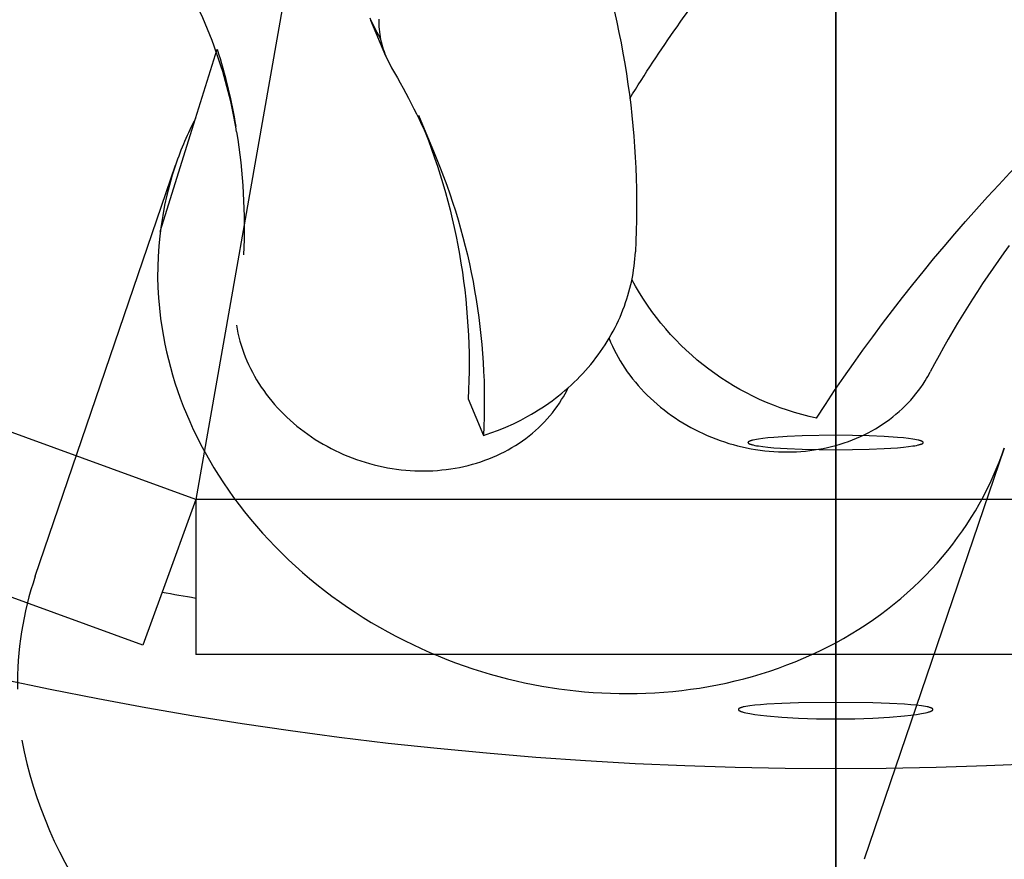
# Model space of a CAD drawing. Units: millimetres. Extents: x -12154 to 13606, y -8072 to 9086.
# Drawn here: x 4373 to 4424, y 96 to 139 of the extents above; entities that cross this region are included whole.
import ezdxf

# ---------------------------------------------------------------- set-up
doc = ezdxf.new("R2010")
doc.units = ezdxf.units.MM
doc.layers.add('DEFAULT', color=7, linetype='Continuous')

msp = doc.modelspace()

# ---------------------------------------------------------------- linework, layer by layer
at = {"layer": 'DEFAULT', "color": 0}
for p, q in [((4415.42, 240.621), (4415.42, -759.379)), ((4415.42, -759.379), (4415.42, 240.621)), ((4388.099, 145.689), (4382.541, 114.165)), ((4391.481, 138.886), (4391.53, 138.763)), ((4391.53, 138.763), (4391.833, 138.159)), ((4392.305, 136.922), (4391.53, 138.763)), ((4391.946, 138.831), (4391.944, 138.698)), ((4391.944, 138.698), (4391.946, 138.566)), ((4391.833, 138.159), (4392.03, 137.82)), ((4391.946, 138.566), (4391.952, 138.434)), ((4391.952, 138.434), (4391.961, 138.304)), ((4391.961, 138.304), (4391.974, 138.174)), ((4391.974, 138.174), (4391.991, 138.044)), ((4391.991, 138.044), (4392.012, 137.916)), ((4392.012, 137.916), (4392.036, 137.788)), ((4392.036, 137.788), (4392.064, 137.662)), ((4392.064, 137.662), (4392.095, 137.536)), ((4382.527, 133.728), (4383.638, 137.287)), ((4382.527, 133.728), (4383.638, 137.287)), ((4392.095, 137.536), (4392.13, 137.411)), ((4392.13, 137.411), (4392.169, 137.288)), ((4392.169, 137.288), (4392.211, 137.165)), ((4392.211, 137.165), (4392.256, 137.043)), ((4382.541, 114.165), (4320.752, 136.655)), ((4392.256, 137.043), (4392.305, 136.922)), ((4392.305, 136.922), (4392.602, 136.331)), ((4383.994, 136.056), (4383.96, 136.01)), ((4404.844, 134.755), (4404.981, 134.983)), ((4380.712, 127.916), (4382.527, 133.728)), ((4393.975, 133.892), (4394.75, 132.051)), ((4374.29, 110.217), (4381.496, 131.328)), ((4374.29, 110.217), (4381.496, 131.328)), ((4379.814, 106.674), (4318.025, 129.163)), ((4405.086, 126.324), (4405.105, 126.51)), ((4405.105, 126.51), (4405.12, 126.694)), ((4405.12, 126.694), (4405.131, 126.879)), ((4405.037, 125.952), (4405.064, 126.138)), ((4405.064, 126.138), (4405.086, 126.324)), ((4404.936, 125.39), (4404.973, 125.578)), ((4404.973, 125.578), (4405.007, 125.765)), ((4405.007, 125.765), (4405.037, 125.952)), ((4404.798, 124.829), (4404.848, 125.016)), ((4404.848, 125.016), (4404.894, 125.203)), ((4404.894, 125.203), (4404.936, 125.39)), ((4404.687, 124.455), (4404.745, 124.642)), ((4404.745, 124.642), (4404.798, 124.829)), ((4404.489, 123.898), (4404.559, 124.083)), ((4404.559, 124.083), (4404.625, 124.269)), ((4404.625, 124.269), (4404.687, 124.455)), ((4404.256, 123.347), (4404.338, 123.529)), ((4404.338, 123.529), (4404.415, 123.713)), ((4404.415, 123.713), (4404.489, 123.898)), ((4384.624, 123.115), (4384.661, 122.905)), ((4403.986, 122.805), (4404.08, 122.984)), ((4404.08, 122.984), (4404.17, 123.165)), ((4404.17, 123.165), (4404.256, 123.347)), ((4380.809, 122.916), (4380.876, 122.527)), ((4380.876, 122.527), (4380.952, 122.135)), ((4384.661, 122.905), (4384.703, 122.698)), ((4384.703, 122.698), (4384.751, 122.491)), ((4384.751, 122.491), (4384.806, 122.286)), ((4403.68, 122.275), (4403.786, 122.45)), ((4403.786, 122.45), (4403.888, 122.627)), ((4403.888, 122.627), (4403.986, 122.805)), ((4380.952, 122.135), (4381.037, 121.742)), ((4384.806, 122.286), (4384.866, 122.083)), ((4384.866, 122.083), (4384.931, 121.88)), ((4403.458, 121.929), (4403.571, 122.101)), ((4403.571, 122.101), (4403.68, 122.275)), ((4403.773, 122.428), (4403.856, 122.232)), ((4403.856, 122.232), (4403.944, 122.037)), ((4403.944, 122.037), (4404.037, 121.844)), ((4381.037, 121.742), (4381.131, 121.346)), ((4384.931, 121.88), (4385.003, 121.679)), ((4385.003, 121.679), (4385.08, 121.479)), ((4385.08, 121.479), (4385.163, 121.28)), ((4402.968, 121.261), (4403.096, 121.425)), ((4403.096, 121.425), (4403.22, 121.591)), ((4403.22, 121.591), (4403.341, 121.759)), ((4403.341, 121.759), (4403.458, 121.929)), ((4404.037, 121.844), (4404.136, 121.652)), ((4404.136, 121.652), (4404.241, 121.462)), ((4404.241, 121.462), (4404.35, 121.274)), ((4381.131, 121.346), (4381.235, 120.95)), ((4381.235, 120.95), (4381.348, 120.552)), ((4385.163, 121.28), (4385.252, 121.082)), ((4385.252, 121.082), (4385.347, 120.886)), ((4402.563, 120.782), (4402.701, 120.939)), ((4402.701, 120.939), (4402.836, 121.099)), ((4402.836, 121.099), (4402.968, 121.261)), ((4404.35, 121.274), (4404.465, 121.088)), ((4404.465, 121.088), (4404.585, 120.904)), ((4381.348, 120.552), (4381.47, 120.154)), ((4385.347, 120.886), (4385.447, 120.691)), ((4385.447, 120.691), (4385.552, 120.498)), ((4385.552, 120.498), (4385.663, 120.308)), ((4402.129, 120.325), (4402.277, 120.475)), ((4402.277, 120.475), (4402.422, 120.627)), ((4402.422, 120.627), (4402.563, 120.782)), ((4404.585, 120.904), (4404.712, 120.72)), ((4404.712, 120.72), (4404.844, 120.539)), ((4404.844, 120.539), (4404.982, 120.36)), ((4420.088, 120.368), (4420.153, 120.48)), ((4420.153, 120.48), (4420.216, 120.593)), ((4420.216, 120.593), (4420.276, 120.708)), ((4381.47, 120.154), (4381.602, 119.755)), ((4385.663, 120.308), (4385.78, 120.119)), ((4385.78, 120.119), (4385.902, 119.932)), ((4385.902, 119.932), (4386.029, 119.748)), ((4401.668, 119.892), (4401.825, 120.034)), ((4401.825, 120.034), (4401.978, 120.178)), ((4401.978, 120.178), (4402.129, 120.325)), ((4404.982, 120.36), (4405.124, 120.184)), ((4405.124, 120.184), (4405.27, 120.012)), ((4405.27, 120.012), (4405.422, 119.843)), ((4419.671, 119.747), (4419.793, 119.914)), ((4419.793, 119.914), (4419.909, 120.084)), ((4419.909, 120.084), (4420.02, 120.258)), ((4420.02, 120.258), (4420.088, 120.368)), ((4381.602, 119.755), (4381.744, 119.356)), ((4386.029, 119.748), (4386.161, 119.567)), ((4386.161, 119.567), (4386.298, 119.389)), ((4401.015, 119.355), (4401.182, 119.485)), ((4401.182, 119.485), (4401.347, 119.618)), ((4401.337, 119.285), (4401.428, 119.436)), ((4401.347, 119.618), (4401.509, 119.754)), ((4401.428, 119.436), (4401.515, 119.589)), ((4401.509, 119.754), (4401.668, 119.892)), ((4401.515, 119.589), (4401.598, 119.744)), ((4401.598, 119.744), (4401.677, 119.901)), ((4405.422, 119.843), (4405.578, 119.676)), ((4405.578, 119.676), (4405.738, 119.514)), ((4405.738, 119.514), (4405.902, 119.355)), ((4419.276, 119.266), (4419.413, 119.423)), ((4419.413, 119.423), (4419.545, 119.583)), ((4419.545, 119.583), (4419.671, 119.747)), ((4381.744, 119.356), (4381.896, 118.956)), ((4381.896, 118.956), (4382.058, 118.557)), ((4386.298, 119.389), (4386.44, 119.213)), ((4386.44, 119.213), (4386.587, 119.041)), ((4386.587, 119.041), (4386.738, 118.871)), ((4396.537, 119.33), (4397.319, 117.446)), ((4400.324, 118.868), (4400.5, 118.985)), ((4400.5, 118.985), (4400.674, 119.105)), ((4400.674, 119.105), (4400.845, 119.229)), ((4400.845, 119.229), (4401.015, 119.355)), ((4400.988, 118.774), (4401.11, 118.941)), ((4401.11, 118.941), (4401.226, 119.111)), ((4401.226, 119.111), (4401.337, 119.285)), ((4405.902, 119.355), (4406.071, 119.199)), ((4406.071, 119.199), (4406.244, 119.047)), ((4406.244, 119.047), (4406.42, 118.899)), ((4406.42, 118.899), (4406.601, 118.755)), ((4418.835, 118.816), (4418.987, 118.962)), ((4418.987, 118.962), (4419.134, 119.112)), ((4419.134, 119.112), (4419.276, 119.266)), ((4382.058, 118.557), (4382.229, 118.158)), ((4386.738, 118.871), (4386.894, 118.705)), ((4386.894, 118.705), (4387.054, 118.543)), ((4387.054, 118.543), (4387.219, 118.384)), ((4399.232, 118.233), (4399.602, 118.431)), ((4399.602, 118.431), (4399.785, 118.536)), ((4399.785, 118.536), (4399.966, 118.643)), ((4399.966, 118.643), (4400.146, 118.754)), ((4400.146, 118.754), (4400.324, 118.868)), ((4400.593, 118.293), (4400.73, 118.45)), ((4400.73, 118.45), (4400.861, 118.61)), ((4400.861, 118.61), (4400.988, 118.774)), ((4406.601, 118.755), (4406.786, 118.615)), ((4406.786, 118.615), (4406.974, 118.478)), ((4406.974, 118.478), (4407.166, 118.346)), ((4418.181, 118.27), (4418.351, 118.4)), ((4418.351, 118.4), (4418.517, 118.535)), ((4418.517, 118.535), (4418.678, 118.673)), ((4418.678, 118.673), (4418.835, 118.816)), ((4382.229, 118.158), (4382.41, 117.76)), ((4387.219, 118.384), (4387.387, 118.228)), ((4387.387, 118.228), (4387.56, 118.076)), ((4387.56, 118.076), (4387.737, 117.928)), ((4387.737, 117.928), (4387.918, 117.784)), ((4398.476, 117.878), (4398.856, 118.049)), ((4398.856, 118.049), (4399.232, 118.233)), ((4400.152, 117.843), (4400.304, 117.989)), ((4400.304, 117.989), (4400.451, 118.139)), ((4400.451, 118.139), (4400.593, 118.293)), ((4407.166, 118.346), (4407.362, 118.218)), ((4407.362, 118.218), (4407.562, 118.094)), ((4407.562, 118.094), (4407.764, 117.974)), ((4407.764, 117.974), (4407.97, 117.859)), ((4417.463, 117.793), (4417.648, 117.906)), ((4417.648, 117.906), (4417.83, 118.023)), ((4417.83, 118.023), (4418.007, 118.144)), ((4418.007, 118.144), (4418.181, 118.27)), ((4382.41, 117.76), (4382.602, 117.363)), ((4387.918, 117.784), (4388.102, 117.644)), ((4388.102, 117.644), (4388.291, 117.507)), ((4388.291, 117.507), (4388.483, 117.375)), ((4397.319, 117.446), (4397.707, 117.576)), ((4397.707, 117.576), (4398.093, 117.72)), ((4398.093, 117.72), (4398.476, 117.878)), ((4399.499, 117.297), (4399.669, 117.427)), ((4399.669, 117.427), (4399.834, 117.562)), ((4399.834, 117.562), (4399.995, 117.7)), ((4399.995, 117.7), (4400.152, 117.843)), ((4407.97, 117.859), (4408.179, 117.749)), ((4408.179, 117.749), (4408.39, 117.643)), ((4408.39, 117.643), (4408.603, 117.542)), ((4408.603, 117.542), (4408.819, 117.445)), ((4408.819, 117.445), (4409.037, 117.354)), ((4412.921, 117.397), (4412.236, 117.35)), ((4413.696, 117.431), (4412.921, 117.397)), ((4415.418, 117.46), (4413.696, 117.431)), ((4417.14, 117.431), (4415.418, 117.46)), ((4416.487, 117.304), (4416.688, 117.392)), ((4416.688, 117.392), (4416.887, 117.485)), ((4416.887, 117.485), (4417.082, 117.583)), ((4417.082, 117.583), (4417.274, 117.686)), ((4417.914, 117.397), (4417.14, 117.431)), ((4417.274, 117.686), (4417.463, 117.793)), ((4418.6, 117.35), (4417.914, 117.397)), ((4382.602, 117.363), (4382.803, 116.968)), ((4382.803, 116.968), (4383.014, 116.574)), ((4388.483, 117.375), (4388.679, 117.247)), ((4388.679, 117.247), (4388.879, 117.123)), ((4388.879, 117.123), (4389.081, 117.003)), ((4389.081, 117.003), (4389.287, 116.888)), ((4389.287, 116.888), (4389.495, 116.778)), ((4398.78, 116.821), (4398.965, 116.933)), ((4398.965, 116.933), (4399.147, 117.05)), ((4399.147, 117.05), (4399.325, 117.171)), ((4399.325, 117.171), (4399.499, 117.297)), ((4409.037, 117.354), (4409.256, 117.268)), ((4409.256, 117.268), (4409.478, 117.187)), ((4409.478, 117.187), (4409.701, 117.111)), ((4409.701, 117.111), (4409.926, 117.04)), ((4409.926, 117.04), (4410.152, 116.974)), ((4410.152, 116.974), (4410.38, 116.914)), ((4410.38, 116.914), (4410.61, 116.858)), ((4410.919, 117.092), (4410.918, 117.09)), ((4410.918, 117.09), (4410.918, 117.09)), ((4410.918, 117.09), (4410.918, 117.089)), ((4410.918, 117.089), (4410.918, 117.089)), ((4410.918, 117.089), (4410.918, 117.088)), ((4410.918, 117.088), (4410.918, 117.088)), ((4410.918, 117.088), (4410.918, 117.087)), ((4410.918, 117.087), (4410.918, 117.086)), ((4410.918, 117.086), (4410.918, 117.086)), ((4410.918, 117.086), (4410.918, 117.085)), ((4410.918, 117.085), (4410.918, 117.085)), ((4410.918, 117.085), (4410.918, 117.084)), ((4410.918, 117.084), (4410.918, 117.083)), ((4410.918, 117.068), (4410.918, 117.083)), ((4410.918, 117.083), (4410.918, 117.083)), ((4410.918, 117.083), (4410.918, 117.082)), ((4410.918, 117.082), (4410.918, 117.082)), ((4410.918, 117.082), (4410.918, 117.081)), ((4410.918, 117.081), (4410.918, 117.081)), ((4410.918, 117.081), (4410.918, 117.08)), ((4410.918, 117.08), (4410.918, 117.079)), ((4410.918, 117.079), (4410.918, 117.079)), ((4410.918, 117.079), (4410.918, 117.078)), ((4410.918, 117.078), (4410.918, 117.078)), ((4410.918, 117.078), (4410.918, 117.077)), ((4410.918, 117.077), (4410.918, 117.077)), ((4410.918, 117.077), (4410.919, 117.075)), ((4410.92, 117.095), (4410.919, 117.094)), ((4410.919, 117.094), (4410.919, 117.093)), ((4410.919, 117.093), (4410.919, 117.092)), ((4410.919, 117.075), (4410.919, 117.074)), ((4410.919, 117.074), (4410.919, 117.073)), ((4410.919, 117.073), (4410.92, 117.072)), ((4410.921, 117.097), (4410.92, 117.096)), ((4410.92, 117.096), (4410.92, 117.095)), ((4410.92, 117.072), (4410.92, 117.071)), ((4410.92, 117.071), (4410.921, 117.07)), ((4410.922, 117.1), (4410.921, 117.099)), ((4410.921, 117.099), (4410.921, 117.097)), ((4410.921, 117.07), (4410.921, 117.068)), ((4410.921, 117.068), (4410.922, 117.067)), ((4410.923, 117.102), (4410.922, 117.101)), ((4410.922, 117.101), (4410.922, 117.1)), ((4410.922, 117.067), (4410.922, 117.066)), ((4410.922, 117.066), (4410.923, 117.065)), ((4410.924, 117.103), (4410.923, 117.102)), ((4410.923, 117.065), (4410.924, 117.064)), ((4410.925, 117.104), (4410.924, 117.103)), ((4410.924, 117.064), (4410.925, 117.063)), ((4410.926, 117.107), (4410.925, 117.105)), ((4410.925, 117.105), (4410.925, 117.104)), ((4410.925, 117.063), (4410.925, 117.061)), ((4410.925, 117.061), (4410.926, 117.06)), ((4410.927, 117.108), (4410.926, 117.107)), ((4410.926, 117.06), (4410.927, 117.059)), ((4410.928, 117.109), (4410.927, 117.108)), ((4410.927, 117.059), (4410.928, 117.058)), ((4410.929, 117.11), (4410.928, 117.109)), ((4410.928, 117.058), (4410.929, 117.057)), ((4410.93, 117.111), (4410.929, 117.11)), ((4410.929, 117.057), (4410.93, 117.056)), ((4410.931, 117.112), (4410.93, 117.111)), ((4410.93, 117.056), (4410.931, 117.055)), ((4410.932, 117.114), (4410.931, 117.112)), ((4410.931, 117.055), (4410.932, 117.053)), ((4410.933, 117.115), (4410.932, 117.114)), ((4410.932, 117.053), (4410.933, 117.052)), ((4410.934, 117.116), (4410.933, 117.115)), ((4410.933, 117.052), (4410.934, 117.051)), ((4410.937, 117.118), (4410.934, 117.116)), ((4410.934, 117.051), (4410.937, 117.049)), ((4410.939, 117.12), (4410.937, 117.118)), ((4410.937, 117.049), (4410.939, 117.047)), ((4410.942, 117.123), (4410.939, 117.12)), ((4410.939, 117.047), (4410.942, 117.044)), ((4410.945, 117.125), (4410.942, 117.123)), ((4410.942, 117.044), (4410.945, 117.042)), ((4410.948, 117.127), (4410.945, 117.125)), ((4410.945, 117.042), (4410.948, 117.04)), ((4410.952, 117.13), (4410.948, 117.127)), ((4410.948, 117.04), (4410.952, 117.037)), ((4410.955, 117.132), (4410.952, 117.13)), ((4410.952, 117.037), (4410.955, 117.035)), ((4410.959, 117.134), (4410.955, 117.132)), ((4410.955, 117.035), (4410.959, 117.033)), ((4410.963, 117.136), (4410.959, 117.134)), ((4410.959, 117.033), (4410.962, 117.03)), ((4410.962, 117.03), (4410.966, 117.028)), ((4410.966, 117.139), (4410.963, 117.136)), ((4410.975, 117.143), (4410.966, 117.139)), ((4410.966, 117.028), (4410.975, 117.024)), ((4410.984, 117.148), (4410.975, 117.143)), ((4410.975, 117.024), (4410.984, 117.019)), ((4410.994, 117.152), (4410.984, 117.148)), ((4410.984, 117.019), (4410.994, 117.015)), ((4411.004, 117.157), (4410.994, 117.152)), ((4410.994, 117.015), (4411.004, 117.01)), ((4411.015, 117.161), (4411.004, 117.157)), ((4411.004, 117.01), (4411.015, 117.006)), ((4411.027, 117.166), (4411.015, 117.161)), ((4411.015, 117.006), (4411.027, 117.001)), ((4411.053, 117.175), (4411.027, 117.166)), ((4411.027, 117.001), (4411.052, 116.992)), ((4411.052, 116.992), (4411.081, 116.983)), ((4411.081, 117.184), (4411.053, 117.175)), ((4411.111, 117.193), (4411.081, 117.184)), ((4411.081, 116.983), (4411.111, 116.974)), ((4411.145, 117.202), (4411.111, 117.193)), ((4411.111, 116.974), (4411.145, 116.965)), ((4411.181, 117.21), (4411.145, 117.202)), ((4411.145, 116.965), (4411.181, 116.957)), ((4411.26, 117.228), (4411.181, 117.21)), ((4411.181, 116.957), (4411.26, 116.939)), ((4411.35, 117.244), (4411.26, 117.228)), ((4411.26, 116.939), (4411.35, 116.922)), ((4411.449, 117.261), (4411.35, 117.244)), ((4411.35, 116.922), (4411.449, 116.906)), ((4411.676, 117.293), (4411.449, 117.261)), ((4411.449, 116.906), (4411.676, 116.874)), ((4411.939, 117.322), (4411.676, 117.293)), ((4411.676, 116.874), (4411.939, 116.845)), ((4412.236, 117.35), (4411.939, 117.322)), ((4414.991, 116.828), (4415.212, 116.881)), ((4415.212, 116.881), (4415.431, 116.939)), ((4415.431, 116.939), (4415.648, 117.002)), ((4415.648, 117.002), (4415.862, 117.07)), ((4415.862, 117.07), (4416.073, 117.143)), ((4416.073, 117.143), (4416.281, 117.221)), ((4416.281, 117.221), (4416.487, 117.304)), ((4418.897, 117.322), (4418.6, 117.35)), ((4419.159, 117.293), (4418.897, 117.322)), ((4418.897, 116.845), (4419.159, 116.874)), ((4419.386, 117.261), (4419.159, 117.293)), ((4419.159, 116.874), (4419.386, 116.906)), ((4419.485, 117.244), (4419.386, 117.261)), ((4419.386, 116.906), (4419.485, 116.922)), ((4419.575, 117.228), (4419.485, 117.244)), ((4419.485, 116.922), (4419.575, 116.939)), ((4419.655, 117.21), (4419.575, 117.228)), ((4419.575, 116.939), (4419.655, 116.957)), ((4419.691, 117.202), (4419.655, 117.21)), ((4419.655, 116.957), (4419.691, 116.965)), ((4419.724, 117.193), (4419.691, 117.202)), ((4419.691, 116.965), (4419.724, 116.974)), ((4419.755, 117.184), (4419.724, 117.193)), ((4419.724, 116.974), (4419.755, 116.983)), ((4419.783, 117.175), (4419.755, 117.184)), ((4419.755, 116.983), (4419.783, 116.992)), ((4419.808, 117.166), (4419.783, 117.175)), ((4419.783, 116.992), (4419.808, 117.001)), ((4419.82, 117.161), (4419.808, 117.166)), ((4419.808, 117.001), (4419.82, 117.006)), ((4419.831, 117.157), (4419.82, 117.161)), ((4419.82, 117.006), (4419.831, 117.01)), ((4419.842, 117.152), (4419.831, 117.157)), ((4419.831, 117.01), (4419.842, 117.015)), ((4419.851, 117.148), (4419.842, 117.152)), ((4419.842, 117.015), (4419.851, 117.019)), ((4419.861, 117.143), (4419.851, 117.148)), ((4419.851, 117.019), (4419.861, 117.024)), ((4419.869, 117.139), (4419.861, 117.143)), ((4419.861, 117.024), (4419.869, 117.028)), ((4419.873, 117.136), (4419.869, 117.139)), ((4419.869, 117.028), (4419.873, 117.03)), ((4419.877, 117.134), (4419.873, 117.136)), ((4419.873, 117.03), (4419.877, 117.033)), ((4419.88, 117.132), (4419.877, 117.134)), ((4419.877, 117.033), (4419.88, 117.035)), ((4419.884, 117.13), (4419.88, 117.132)), ((4419.88, 117.035), (4419.884, 117.037)), ((4419.887, 117.127), (4419.884, 117.13)), ((4419.884, 117.037), (4419.887, 117.04)), ((4419.89, 117.125), (4419.887, 117.127)), ((4419.887, 117.04), (4419.89, 117.042)), ((4419.893, 117.123), (4419.89, 117.125)), ((4419.89, 117.042), (4419.893, 117.044)), ((4419.896, 117.12), (4419.893, 117.123)), ((4419.893, 117.044), (4419.896, 117.047)), ((4419.899, 117.118), (4419.896, 117.12)), ((4419.896, 117.047), (4419.899, 117.049)), ((4419.901, 117.116), (4419.899, 117.118)), ((4419.899, 117.049), (4419.901, 117.051)), ((4419.902, 117.115), (4419.901, 117.116)), ((4419.901, 117.051), (4419.902, 117.052)), ((4419.903, 117.114), (4419.902, 117.115)), ((4419.902, 117.052), (4419.903, 117.053)), ((4419.904, 117.112), (4419.903, 117.114)), ((4419.903, 117.053), (4419.904, 117.055)), ((4419.905, 117.111), (4419.904, 117.112)), ((4419.904, 117.055), (4419.905, 117.056)), ((4419.906, 117.11), (4419.905, 117.111)), ((4419.905, 117.056), (4419.906, 117.057)), ((4419.907, 117.109), (4419.906, 117.11)), ((4419.906, 117.057), (4419.907, 117.058)), ((4419.908, 117.108), (4419.907, 117.109)), ((4419.907, 117.058), (4419.908, 117.059)), ((4419.909, 117.107), (4419.908, 117.108)), ((4419.908, 117.059), (4419.909, 117.06)), ((4419.91, 117.105), (4419.909, 117.107)), ((4419.909, 117.06), (4419.91, 117.061)), ((4419.911, 117.104), (4419.91, 117.105)), ((4419.91, 117.061), (4419.911, 117.063)), ((4419.912, 117.103), (4419.911, 117.104)), ((4419.911, 117.063), (4419.912, 117.064)), ((4419.912, 117.102), (4419.912, 117.103)), ((4419.913, 117.101), (4419.912, 117.102)), ((4419.912, 117.065), (4419.913, 117.066)), ((4419.912, 117.064), (4419.912, 117.065)), ((4419.914, 117.1), (4419.913, 117.101)), ((4419.913, 117.066), (4419.914, 117.067)), ((4419.914, 117.099), (4419.914, 117.1)), ((4419.915, 117.097), (4419.914, 117.099)), ((4419.914, 117.068), (4419.915, 117.07)), ((4419.914, 117.067), (4419.914, 117.068)), ((4419.915, 117.096), (4419.915, 117.097)), ((4419.916, 117.095), (4419.915, 117.096)), ((4419.915, 117.071), (4419.916, 117.072)), ((4419.915, 117.07), (4419.915, 117.071)), ((4419.916, 117.094), (4419.916, 117.095)), ((4419.916, 117.093), (4419.916, 117.094)), ((4419.917, 117.092), (4419.916, 117.093)), ((4419.916, 117.074), (4419.917, 117.075)), ((4419.916, 117.073), (4419.916, 117.074)), ((4419.916, 117.072), (4419.916, 117.073)), ((4419.917, 117.09), (4419.917, 117.092)), ((4419.917, 117.089), (4419.917, 117.09)), ((4419.917, 117.09), (4419.917, 117.09)), ((4419.917, 117.088), (4419.917, 117.089)), ((4419.917, 117.089), (4419.917, 117.089)), ((4419.918, 117.087), (4419.917, 117.088)), ((4419.917, 117.088), (4419.917, 117.088)), ((4419.917, 117.079), (4419.918, 117.08)), ((4419.917, 117.078), (4419.917, 117.079)), ((4419.917, 117.079), (4419.917, 117.079)), ((4419.917, 117.077), (4419.917, 117.078)), ((4419.917, 117.078), (4419.917, 117.078)), ((4419.917, 117.075), (4419.917, 117.077)), ((4419.917, 117.077), (4419.917, 117.077)), ((4419.918, 117.086), (4419.918, 117.087)), ((4419.918, 117.085), (4419.918, 117.086)), ((4419.918, 117.086), (4419.918, 117.086)), ((4419.918, 117.084), (4419.918, 117.085)), ((4419.918, 117.085), (4419.918, 117.085)), ((4419.918, 117.083), (4419.918, 117.084)), ((4419.918, 117.082), (4419.918, 117.083)), ((4419.918, 117.083), (4419.918, 117.083)), ((4419.918, 117.081), (4419.918, 117.082)), ((4419.918, 117.082), (4419.918, 117.082)), ((4419.918, 117.08), (4419.918, 117.081)), ((4419.918, 117.081), (4419.918, 117.081)), ((4383.014, 116.574), (4383.235, 116.182)), ((4389.495, 116.778), (4389.707, 116.672)), ((4389.707, 116.672), (4389.92, 116.57)), ((4389.92, 116.57), (4390.136, 116.474)), ((4390.136, 116.474), (4390.354, 116.383)), ((4390.354, 116.383), (4390.573, 116.297)), ((4397.804, 116.332), (4398.006, 116.42)), ((4398.006, 116.42), (4398.205, 116.513)), ((4398.205, 116.513), (4398.4, 116.611)), ((4398.4, 116.611), (4398.592, 116.713)), ((4398.592, 116.713), (4398.78, 116.821)), ((4410.61, 116.858), (4410.841, 116.808)), ((4410.841, 116.808), (4411.073, 116.763)), ((4411.073, 116.763), (4411.306, 116.724)), ((4411.306, 116.724), (4411.54, 116.689)), ((4411.54, 116.689), (4411.774, 116.661)), ((4411.774, 116.661), (4412.008, 116.637)), ((4411.939, 116.845), (4412.236, 116.817)), ((4412.008, 116.637), (4412.242, 116.619)), ((4412.236, 116.817), (4412.921, 116.77)), ((4412.242, 116.619), (4412.476, 116.606)), ((4412.476, 116.606), (4412.709, 116.599)), ((4412.709, 116.599), (4412.941, 116.597)), ((4412.921, 116.77), (4413.696, 116.736)), ((4412.941, 116.597), (4413.173, 116.601)), ((4413.173, 116.601), (4413.404, 116.61)), ((4413.404, 116.61), (4413.634, 116.625)), ((4413.634, 116.625), (4413.863, 116.645)), ((4413.696, 116.736), (4415.418, 116.707)), ((4413.863, 116.645), (4414.091, 116.671)), ((4414.091, 116.671), (4414.318, 116.702)), ((4414.318, 116.702), (4414.544, 116.739)), ((4414.544, 116.739), (4414.768, 116.781)), ((4414.768, 116.781), (4414.991, 116.828)), ((4415.418, 116.707), (4417.14, 116.736)), ((4424.083, 116.792), (4416.877, 95.681)), ((4424.083, 116.792), (4416.877, 95.681)), ((4417.14, 116.736), (4417.914, 116.77)), ((4417.914, 116.77), (4418.6, 116.817)), ((4418.6, 116.817), (4418.897, 116.845)), ((4423.818, 116.068), (4423.955, 116.43)), ((4423.955, 116.43), (4424.083, 116.792)), ((4383.235, 116.182), (4383.465, 115.792)), ((4390.573, 116.297), (4390.795, 116.216)), ((4390.795, 116.216), (4391.018, 116.14)), ((4391.018, 116.14), (4391.243, 116.069)), ((4391.243, 116.069), (4391.47, 116.003)), ((4391.47, 116.003), (4391.698, 115.942)), ((4391.698, 115.942), (4391.928, 115.887)), ((4391.928, 115.887), (4392.159, 115.837)), ((4396.31, 115.856), (4396.531, 115.909)), ((4396.531, 115.909), (4396.749, 115.966)), ((4396.749, 115.966), (4396.966, 116.029)), ((4396.966, 116.029), (4397.18, 116.098)), ((4397.18, 116.098), (4397.391, 116.171)), ((4397.391, 116.171), (4397.599, 116.249)), ((4397.599, 116.249), (4397.804, 116.332)), ((4423.671, 115.707), (4423.818, 116.068)), ((4383.465, 115.792), (4383.705, 115.405)), ((4383.705, 115.405), (4383.955, 115.02)), ((4392.159, 115.837), (4392.391, 115.792)), ((4392.391, 115.792), (4392.624, 115.752)), ((4392.624, 115.752), (4392.858, 115.718)), ((4392.858, 115.718), (4393.092, 115.689)), ((4393.092, 115.689), (4393.326, 115.665)), ((4393.326, 115.665), (4393.56, 115.647)), ((4393.56, 115.647), (4393.794, 115.634)), ((4393.794, 115.634), (4394.027, 115.627)), ((4394.027, 115.627), (4394.26, 115.625)), ((4394.26, 115.625), (4394.491, 115.629)), ((4394.491, 115.629), (4394.722, 115.638)), ((4394.722, 115.638), (4394.952, 115.653)), ((4394.952, 115.653), (4395.181, 115.673)), ((4395.181, 115.673), (4395.409, 115.699)), ((4395.409, 115.699), (4395.636, 115.73)), ((4395.636, 115.73), (4395.862, 115.767)), ((4395.862, 115.767), (4396.087, 115.809)), ((4396.087, 115.809), (4396.31, 115.856)), ((4423.515, 115.348), (4423.671, 115.707)), ((4383.955, 115.02), (4384.215, 114.639)), ((4423.175, 114.632), (4423.35, 114.989)), ((4423.35, 114.989), (4423.515, 115.348)), ((4384.215, 114.639), (4384.484, 114.261)), ((4422.991, 114.277), (4423.175, 114.632)), ((4382.541, 114.165), (4380.807, 109.403)), ((4382.541, 114.165), (4380.807, 109.403)), ((4448.295, 114.165), (4382.541, 114.165)), ((4382.541, 114.165), (4382.541, 109.097)), ((4382.541, 114.165), (4382.541, 109.097)), ((4384.484, 114.261), (4384.762, 113.887)), ((4384.762, 113.887), (4385.049, 113.517)), ((4422.595, 113.574), (4422.798, 113.925)), ((4422.798, 113.925), (4422.991, 114.277)), ((4385.049, 113.517), (4385.346, 113.151)), ((4422.382, 113.226), (4422.595, 113.574)), ((4385.346, 113.151), (4385.651, 112.79)), ((4421.928, 112.54), (4422.16, 112.881)), ((4422.16, 112.881), (4422.382, 113.226)), ((4385.651, 112.79), (4385.965, 112.434)), ((4385.965, 112.434), (4386.287, 112.083)), ((4421.686, 112.201), (4421.928, 112.54)), ((4386.287, 112.083), (4386.618, 111.737)), ((4421.175, 111.537), (4421.435, 111.867)), ((4421.435, 111.867), (4421.686, 112.201)), ((4386.618, 111.737), (4386.957, 111.397)), ((4386.957, 111.397), (4387.304, 111.063)), ((4420.905, 111.211), (4421.175, 111.537)), ((4387.304, 111.063), (4387.658, 110.736)), ((4420.338, 110.573), (4420.626, 110.89)), ((4420.626, 110.89), (4420.905, 111.211)), ((4387.658, 110.736), (4388.019, 110.414)), ((4388.019, 110.414), (4388.388, 110.1)), ((4420.041, 110.262), (4420.338, 110.573)), ((4388.388, 110.1), (4388.763, 109.792)), ((4388.763, 109.792), (4389.145, 109.491)), ((4419.42, 109.656), (4419.735, 109.956)), ((4419.735, 109.956), (4420.041, 110.262)), ((4380.807, 109.403), (4379.814, 106.674)), ((4389.145, 109.491), (4389.533, 109.198)), ((4418.764, 109.075), (4419.096, 109.362)), ((4419.096, 109.362), (4419.42, 109.656)), ((4382.541, 109.097), (4382.541, 106.193)), ((4389.533, 109.198), (4389.927, 108.912)), ((4389.927, 108.912), (4390.327, 108.634)), ((4418.074, 108.519), (4418.423, 108.793)), ((4418.423, 108.793), (4418.764, 109.075)), ((4390.327, 108.634), (4390.732, 108.364)), ((4390.732, 108.364), (4391.142, 108.102)), ((4417.718, 108.252), (4418.074, 108.519)), ((4391.142, 108.102), (4391.557, 107.848)), ((4391.557, 107.848), (4391.975, 107.602)), ((4416.982, 107.738), (4417.354, 107.991)), ((4417.354, 107.991), (4417.718, 108.252)), ((4391.975, 107.602), (4392.398, 107.365)), ((4392.398, 107.365), (4392.825, 107.136)), ((4416.217, 107.256), (4416.603, 107.493)), ((4416.603, 107.493), (4416.982, 107.738)), ((4392.825, 107.136), (4393.255, 106.916)), ((4393.255, 106.916), (4393.687, 106.704)), ((4415.02, 106.593), (4415.425, 106.805)), ((4415.425, 106.805), (4415.824, 107.027)), ((4415.824, 107.027), (4416.217, 107.256)), ((4393.687, 106.704), (4394.123, 106.501)), ((4394.123, 106.501), (4394.561, 106.307)), ((4394.561, 106.307), (4395, 106.121)), ((4414.193, 106.193), (4414.609, 106.388)), ((4414.609, 106.388), (4415.02, 106.593)), ((4448.295, 106.193), (4382.541, 106.193)), ((4395, 106.121), (4395.442, 105.945)), ((4395.442, 105.945), (4395.885, 105.777)), ((4395.885, 105.777), (4396.328, 105.618)), ((4412.913, 105.659), (4413.344, 105.828)), ((4413.344, 105.828), (4413.771, 106.006)), ((4413.771, 106.006), (4414.193, 106.193)), ((4396.328, 105.618), (4396.773, 105.468)), ((4396.773, 105.468), (4397.217, 105.326)), ((4397.217, 105.326), (4397.662, 105.193)), ((4411.596, 105.207), (4412.039, 105.349)), ((4412.039, 105.349), (4412.478, 105.499)), ((4412.478, 105.499), (4412.913, 105.659)), ((4397.662, 105.193), (4398.107, 105.069)), ((4398.107, 105.069), (4398.551, 104.954)), ((4398.551, 104.954), (4398.994, 104.847)), ((4398.994, 104.847), (4399.436, 104.749)), ((4399.436, 104.749), (4399.877, 104.659)), ((4409.34, 104.639), (4409.795, 104.734)), ((4409.795, 104.734), (4410.249, 104.838)), ((4410.249, 104.838), (4410.701, 104.952)), ((4410.701, 104.952), (4411.15, 105.075)), ((4411.15, 105.075), (4411.596, 105.207)), ((4399.877, 104.659), (4400.316, 104.577)), ((4400.316, 104.577), (4401.188, 104.438)), ((4401.188, 104.438), (4402.063, 104.33)), ((4402.063, 104.33), (4402.505, 104.287)), ((4402.505, 104.287), (4402.95, 104.252)), ((4402.95, 104.252), (4403.398, 104.224)), ((4403.398, 104.224), (4403.848, 104.204)), ((4405.669, 104.208), (4406.127, 104.231)), ((4406.127, 104.231), (4406.586, 104.262)), ((4406.586, 104.262), (4407.046, 104.302)), ((4407.046, 104.302), (4407.506, 104.351)), ((4407.506, 104.351), (4407.965, 104.409)), ((4407.965, 104.409), (4408.425, 104.477)), ((4408.425, 104.477), (4408.883, 104.553)), ((4408.883, 104.553), (4409.34, 104.639)), ((4403.848, 104.204), (4404.301, 104.193)), ((4404.301, 104.193), (4404.755, 104.19)), ((4404.755, 104.19), (4405.211, 104.195)), ((4405.211, 104.195), (4405.669, 104.208)), ((4415.418, 103.737), (4413.504, 103.714)), ((4415.418, 103.737), (4413.504, 103.714)), ((4417.331, 103.714), (4415.418, 103.737)), ((4417.331, 103.714), (4415.418, 103.737)), ((4410.419, 103.383), (4410.418, 103.382)), ((4410.419, 103.383), (4410.418, 103.382)), ((4410.418, 103.382), (4410.418, 103.38)), ((4410.418, 103.382), (4410.418, 103.38)), ((4410.418, 103.38), (4410.418, 103.379)), ((4410.418, 103.38), (4410.418, 103.379)), ((4410.418, 103.379), (4410.418, 103.378)), ((4410.418, 103.379), (4410.418, 103.378)), ((4410.418, 103.378), (4410.418, 103.377)), ((4410.418, 103.378), (4410.418, 103.377)), ((4410.418, 103.377), (4410.418, 103.375)), ((4410.418, 103.377), (4410.418, 103.375)), ((4410.418, 103.375), (4410.418, 103.374)), ((4410.418, 103.375), (4410.418, 103.374)), ((4410.418, 103.374), (4410.418, 103.373)), ((4410.418, 103.374), (4410.418, 103.373)), ((4410.418, 103.373), (4410.418, 103.371)), ((4410.418, 103.373), (4410.418, 103.371)), ((4410.418, 103.371), (4410.418, 103.37)), ((4410.418, 103.371), (4410.418, 103.37)), ((4410.418, 103.37), (4410.418, 103.369)), ((4410.418, 103.37), (4410.418, 103.369)), ((4410.418, 103.369), (4410.419, 103.367)), ((4410.418, 103.369), (4410.419, 103.367)), ((4410.42, 103.387), (4410.419, 103.386)), ((4410.42, 103.387), (4410.419, 103.386)), ((4410.419, 103.386), (4410.419, 103.384)), ((4410.419, 103.386), (4410.419, 103.384)), ((4410.419, 103.384), (4410.419, 103.383)), ((4410.419, 103.384), (4410.419, 103.383)), ((4410.419, 103.367), (4410.419, 103.366)), ((4410.419, 103.367), (4410.419, 103.366)), ((4410.419, 103.366), (4410.419, 103.365)), ((4410.419, 103.366), (4410.419, 103.365)), ((4410.419, 103.365), (4410.42, 103.363)), ((4410.419, 103.365), (4410.42, 103.363)), ((4410.421, 103.39), (4410.42, 103.388)), ((4410.421, 103.39), (4410.42, 103.388)), ((4410.42, 103.388), (4410.42, 103.387)), ((4410.42, 103.388), (4410.42, 103.387)), ((4410.42, 103.363), (4410.42, 103.362)), ((4410.42, 103.363), (4410.42, 103.362)), ((4410.42, 103.362), (4410.421, 103.361)), ((4410.42, 103.362), (4410.421, 103.361)), ((4410.422, 103.392), (4410.421, 103.391)), ((4410.422, 103.392), (4410.421, 103.391)), ((4410.421, 103.391), (4410.421, 103.39)), ((4410.421, 103.391), (4410.421, 103.39)), ((4410.421, 103.361), (4410.421, 103.359)), ((4410.421, 103.361), (4410.421, 103.359)), ((4410.421, 103.359), (4410.422, 103.358)), ((4410.421, 103.359), (4410.422, 103.358)), ((4410.423, 103.395), (4410.422, 103.393)), ((4410.423, 103.395), (4410.422, 103.393)), ((4410.422, 103.393), (4410.422, 103.392)), ((4410.422, 103.393), (4410.422, 103.392)), ((4410.422, 103.358), (4410.422, 103.357)), ((4410.422, 103.358), (4410.422, 103.357)), ((4410.422, 103.357), (4410.423, 103.355)), ((4410.422, 103.357), (4410.423, 103.355)), ((4410.424, 103.396), (4410.423, 103.395)), ((4410.424, 103.396), (4410.423, 103.395)), ((4410.423, 103.355), (4410.424, 103.354)), ((4410.423, 103.355), (4410.424, 103.354)), ((4410.425, 103.397), (4410.424, 103.396)), ((4410.425, 103.397), (4410.424, 103.396)), ((4410.424, 103.354), (4410.425, 103.353)), ((4410.424, 103.354), (4410.425, 103.353)), ((4410.426, 103.4), (4410.425, 103.399)), ((4410.426, 103.4), (4410.425, 103.399)), ((4410.425, 103.399), (4410.425, 103.397)), ((4410.425, 103.399), (4410.425, 103.397)), ((4410.425, 103.353), (4410.425, 103.351)), ((4410.425, 103.353), (4410.425, 103.351)), ((4410.425, 103.351), (4410.426, 103.35)), ((4410.425, 103.351), (4410.426, 103.35)), ((4410.427, 103.401), (4410.426, 103.4)), ((4410.427, 103.401), (4410.426, 103.4)), ((4410.426, 103.35), (4410.427, 103.349)), ((4410.426, 103.35), (4410.427, 103.349)), ((4410.428, 103.403), (4410.427, 103.401)), ((4410.428, 103.403), (4410.427, 103.401)), ((4410.427, 103.349), (4410.428, 103.347)), ((4410.427, 103.349), (4410.428, 103.347)), ((4410.429, 103.404), (4410.428, 103.403)), ((4410.429, 103.404), (4410.428, 103.403)), ((4410.428, 103.347), (4410.429, 103.346)), ((4410.428, 103.347), (4410.429, 103.346)), ((4410.43, 103.405), (4410.429, 103.404)), ((4410.43, 103.405), (4410.429, 103.404)), ((4410.429, 103.346), (4410.43, 103.345)), ((4410.429, 103.346), (4410.43, 103.345)), ((4410.432, 103.406), (4410.43, 103.405)), ((4410.432, 103.406), (4410.43, 103.405)), ((4410.43, 103.345), (4410.432, 103.343)), ((4410.43, 103.345), (4410.432, 103.343)), ((4410.433, 103.408), (4410.432, 103.406)), ((4410.433, 103.408), (4410.432, 103.406)), ((4410.432, 103.343), (4410.433, 103.342)), ((4410.432, 103.343), (4410.433, 103.342)), ((4410.434, 103.409), (4410.433, 103.408)), ((4410.434, 103.409), (4410.433, 103.408)), ((4410.433, 103.342), (4410.434, 103.341)), ((4410.433, 103.342), (4410.434, 103.341)), ((4410.435, 103.41), (4410.434, 103.409)), ((4410.435, 103.41), (4410.434, 103.409)), ((4410.434, 103.341), (4410.435, 103.339)), ((4410.434, 103.341), (4410.435, 103.339)), ((4410.436, 103.411), (4410.435, 103.41)), ((4410.436, 103.411), (4410.435, 103.41)), ((4410.435, 103.339), (4410.436, 103.338)), ((4410.435, 103.339), (4410.436, 103.338)), ((4410.438, 103.413), (4410.436, 103.411)), ((4410.438, 103.413), (4410.436, 103.411)), ((4410.436, 103.338), (4410.439, 103.335)), ((4410.436, 103.338), (4410.439, 103.335)), ((4410.439, 103.414), (4410.438, 103.413)), ((4410.439, 103.414), (4410.438, 103.413)), ((4410.442, 103.417), (4410.439, 103.414)), ((4410.442, 103.417), (4410.439, 103.414)), ((4410.439, 103.335), (4410.442, 103.333)), ((4410.439, 103.335), (4410.442, 103.333)), ((4410.445, 103.419), (4410.442, 103.417)), ((4410.445, 103.419), (4410.442, 103.417)), ((4410.442, 103.333), (4410.445, 103.33)), ((4410.442, 103.333), (4410.445, 103.33)), ((4410.449, 103.422), (4410.445, 103.419)), ((4410.449, 103.422), (4410.445, 103.419)), ((4410.445, 103.33), (4410.449, 103.327)), ((4410.445, 103.33), (4410.449, 103.327)), ((4410.452, 103.424), (4410.449, 103.422)), ((4410.452, 103.424), (4410.449, 103.422)), ((4410.449, 103.327), (4410.452, 103.324)), ((4410.449, 103.327), (4410.452, 103.324)), ((4410.456, 103.427), (4410.452, 103.424)), ((4410.456, 103.427), (4410.452, 103.424)), ((4410.452, 103.324), (4410.456, 103.322)), ((4410.452, 103.324), (4410.456, 103.322)), ((4410.46, 103.429), (4410.456, 103.427)), ((4410.46, 103.429), (4410.456, 103.427)), ((4410.456, 103.322), (4410.46, 103.319)), ((4410.456, 103.322), (4410.46, 103.319)), ((4410.464, 103.432), (4410.46, 103.429)), ((4410.464, 103.432), (4410.46, 103.429)), ((4410.46, 103.319), (4410.464, 103.316)), ((4410.46, 103.319), (4410.464, 103.316)), ((4410.468, 103.434), (4410.464, 103.432)), ((4410.468, 103.434), (4410.464, 103.432)), ((4410.464, 103.316), (4410.468, 103.314)), ((4410.464, 103.316), (4410.468, 103.314)), ((4410.473, 103.436), (4410.468, 103.434)), ((4410.473, 103.436), (4410.468, 103.434)), ((4410.468, 103.314), (4410.473, 103.311)), ((4410.468, 103.314), (4410.473, 103.311)), ((4410.482, 103.441), (4410.473, 103.436)), ((4410.482, 103.441), (4410.473, 103.436)), ((4410.473, 103.311), (4410.482, 103.306)), ((4410.473, 103.311), (4410.482, 103.306)), ((4410.492, 103.446), (4410.482, 103.441)), ((4410.492, 103.446), (4410.482, 103.441)), ((4410.482, 103.306), (4410.492, 103.3)), ((4410.482, 103.306), (4410.492, 103.3)), ((4410.503, 103.451), (4410.492, 103.446)), ((4410.503, 103.451), (4410.492, 103.446)), ((4410.492, 103.3), (4410.503, 103.295)), ((4410.492, 103.3), (4410.503, 103.295)), ((4410.515, 103.456), (4410.503, 103.451)), ((4410.515, 103.456), (4410.503, 103.451)), ((4410.503, 103.295), (4410.515, 103.289)), ((4410.503, 103.295), (4410.515, 103.289)), ((4410.527, 103.461), (4410.515, 103.456)), ((4410.527, 103.461), (4410.515, 103.456)), ((4410.515, 103.289), (4410.527, 103.284)), ((4410.515, 103.289), (4410.527, 103.284)), ((4410.54, 103.465), (4410.527, 103.461)), ((4410.54, 103.465), (4410.527, 103.461)), ((4410.527, 103.284), (4410.54, 103.279)), ((4410.527, 103.284), (4410.54, 103.279)), ((4410.569, 103.475), (4410.54, 103.465)), ((4410.569, 103.475), (4410.54, 103.465)), ((4410.54, 103.279), (4410.569, 103.268)), ((4410.54, 103.279), (4410.569, 103.268)), ((4410.6, 103.484), (4410.569, 103.475)), ((4410.6, 103.484), (4410.569, 103.475)), ((4410.569, 103.268), (4410.6, 103.257)), ((4410.569, 103.268), (4410.6, 103.257)), ((4410.634, 103.493), (4410.6, 103.484)), ((4410.634, 103.493), (4410.6, 103.484)), ((4410.6, 103.257), (4410.634, 103.246)), ((4410.6, 103.257), (4410.634, 103.246)), ((4410.671, 103.502), (4410.634, 103.493)), ((4410.671, 103.502), (4410.634, 103.493)), ((4410.634, 103.246), (4410.671, 103.235)), ((4410.634, 103.246), (4410.671, 103.235)), ((4410.711, 103.511), (4410.671, 103.502)), ((4410.711, 103.511), (4410.671, 103.502)), ((4410.671, 103.235), (4410.711, 103.225)), ((4410.671, 103.235), (4410.711, 103.225)), ((4410.798, 103.528), (4410.711, 103.511)), ((4410.798, 103.528), (4410.711, 103.511)), ((4410.711, 103.225), (4410.798, 103.203)), ((4410.711, 103.225), (4410.798, 103.203)), ((4410.897, 103.545), (4410.798, 103.528)), ((4410.897, 103.545), (4410.798, 103.528)), ((4411.007, 103.561), (4410.897, 103.545)), ((4411.007, 103.561), (4410.897, 103.545)), ((4411.258, 103.591), (4411.007, 103.561)), ((4411.258, 103.591), (4411.007, 103.561)), ((4411.55, 103.619), (4411.258, 103.591)), ((4411.55, 103.619), (4411.258, 103.591)), ((4411.882, 103.644), (4411.55, 103.619)), ((4411.882, 103.644), (4411.55, 103.619)), ((4412.644, 103.685), (4411.882, 103.644)), ((4412.644, 103.685), (4411.882, 103.644)), ((4413.504, 103.714), (4412.644, 103.685)), ((4413.504, 103.714), (4412.644, 103.685)), ((4418.192, 103.685), (4417.331, 103.714)), ((4418.192, 103.685), (4417.331, 103.714)), ((4418.953, 103.644), (4418.192, 103.685)), ((4418.953, 103.644), (4418.192, 103.685)), ((4419.285, 103.619), (4418.953, 103.644)), ((4419.285, 103.619), (4418.953, 103.644)), ((4419.578, 103.591), (4419.285, 103.619)), ((4419.578, 103.591), (4419.285, 103.619)), ((4419.829, 103.561), (4419.578, 103.591)), ((4419.829, 103.561), (4419.578, 103.591)), ((4419.938, 103.545), (4419.829, 103.561)), ((4419.938, 103.545), (4419.829, 103.561)), ((4420.037, 103.528), (4419.938, 103.545)), ((4420.037, 103.528), (4419.938, 103.545)), ((4420.125, 103.511), (4420.037, 103.528)), ((4420.125, 103.511), (4420.037, 103.528)), ((4420.037, 103.203), (4420.125, 103.225)), ((4420.037, 103.203), (4420.125, 103.225)), ((4420.165, 103.502), (4420.125, 103.511)), ((4420.165, 103.502), (4420.125, 103.511)), ((4420.125, 103.225), (4420.165, 103.235)), ((4420.125, 103.225), (4420.165, 103.235)), ((4420.202, 103.493), (4420.165, 103.502)), ((4420.202, 103.493), (4420.165, 103.502)), ((4420.165, 103.235), (4420.202, 103.246)), ((4420.165, 103.235), (4420.202, 103.246)), ((4420.236, 103.484), (4420.202, 103.493)), ((4420.236, 103.484), (4420.202, 103.493)), ((4420.202, 103.246), (4420.236, 103.257)), ((4420.202, 103.246), (4420.236, 103.257)), ((4420.267, 103.475), (4420.236, 103.484)), ((4420.267, 103.475), (4420.236, 103.484)), ((4420.236, 103.257), (4420.267, 103.268)), ((4420.236, 103.257), (4420.267, 103.268)), ((4420.295, 103.465), (4420.267, 103.475)), ((4420.295, 103.465), (4420.267, 103.475)), ((4420.267, 103.268), (4420.295, 103.279)), ((4420.267, 103.268), (4420.295, 103.279)), ((4420.308, 103.461), (4420.295, 103.465)), ((4420.308, 103.461), (4420.295, 103.465)), ((4420.295, 103.279), (4420.308, 103.284)), ((4420.295, 103.279), (4420.308, 103.284)), ((4420.321, 103.456), (4420.308, 103.461)), ((4420.321, 103.456), (4420.308, 103.461)), ((4420.308, 103.284), (4420.321, 103.289)), ((4420.308, 103.284), (4420.321, 103.289)), ((4420.332, 103.451), (4420.321, 103.456)), ((4420.332, 103.451), (4420.321, 103.456)), ((4420.321, 103.289), (4420.332, 103.295)), ((4420.321, 103.289), (4420.332, 103.295)), ((4420.343, 103.446), (4420.332, 103.451)), ((4420.343, 103.446), (4420.332, 103.451)), ((4420.332, 103.295), (4420.343, 103.3)), ((4420.332, 103.295), (4420.343, 103.3)), ((4420.353, 103.441), (4420.343, 103.446)), ((4420.353, 103.441), (4420.343, 103.446)), ((4420.343, 103.3), (4420.353, 103.306)), ((4420.343, 103.3), (4420.353, 103.306)), ((4420.363, 103.436), (4420.353, 103.441)), ((4420.363, 103.436), (4420.353, 103.441)), ((4420.353, 103.306), (4420.363, 103.311)), ((4420.353, 103.306), (4420.363, 103.311)), ((4420.367, 103.434), (4420.363, 103.436)), ((4420.367, 103.434), (4420.363, 103.436)), ((4420.363, 103.311), (4420.367, 103.314)), ((4420.363, 103.311), (4420.367, 103.314)), ((4420.372, 103.432), (4420.367, 103.434)), ((4420.372, 103.432), (4420.367, 103.434)), ((4420.367, 103.314), (4420.372, 103.316)), ((4420.367, 103.314), (4420.372, 103.316)), ((4420.376, 103.429), (4420.372, 103.432)), ((4420.376, 103.429), (4420.372, 103.432)), ((4420.372, 103.316), (4420.376, 103.319)), ((4420.372, 103.316), (4420.376, 103.319)), ((4420.38, 103.427), (4420.376, 103.429)), ((4420.38, 103.427), (4420.376, 103.429)), ((4420.376, 103.319), (4420.38, 103.322)), ((4420.376, 103.319), (4420.38, 103.322)), ((4420.383, 103.424), (4420.38, 103.427)), ((4420.383, 103.424), (4420.38, 103.427)), ((4420.38, 103.322), (4420.383, 103.324)), ((4420.38, 103.322), (4420.383, 103.324)), ((4420.387, 103.422), (4420.383, 103.424)), ((4420.387, 103.422), (4420.383, 103.424)), ((4420.383, 103.324), (4420.387, 103.327)), ((4420.383, 103.324), (4420.387, 103.327)), ((4420.39, 103.419), (4420.387, 103.422)), ((4420.39, 103.419), (4420.387, 103.422)), ((4420.387, 103.327), (4420.39, 103.33)), ((4420.387, 103.327), (4420.39, 103.33)), ((4420.393, 103.417), (4420.39, 103.419)), ((4420.393, 103.417), (4420.39, 103.419)), ((4420.39, 103.33), (4420.393, 103.333)), ((4420.39, 103.33), (4420.393, 103.333)), ((4420.396, 103.414), (4420.393, 103.417)), ((4420.396, 103.414), (4420.393, 103.417)), ((4420.393, 103.333), (4420.396, 103.335)), ((4420.393, 103.333), (4420.396, 103.335)), ((4420.398, 103.413), (4420.396, 103.414)), ((4420.398, 103.413), (4420.396, 103.414)), ((4420.396, 103.335), (4420.399, 103.338)), ((4420.396, 103.335), (4420.399, 103.338)), ((4420.399, 103.411), (4420.398, 103.413)), ((4420.399, 103.411), (4420.398, 103.413)), ((4420.4, 103.41), (4420.399, 103.411)), ((4420.4, 103.41), (4420.399, 103.411)), ((4420.399, 103.338), (4420.4, 103.339)), ((4420.399, 103.338), (4420.4, 103.339)), ((4420.402, 103.409), (4420.4, 103.41)), ((4420.402, 103.409), (4420.4, 103.41)), ((4420.4, 103.339), (4420.402, 103.341)), ((4420.4, 103.339), (4420.402, 103.341)), ((4420.403, 103.408), (4420.402, 103.409)), ((4420.403, 103.408), (4420.402, 103.409)), ((4420.402, 103.341), (4420.403, 103.342)), ((4420.402, 103.341), (4420.403, 103.342)), ((4420.404, 103.406), (4420.403, 103.408)), ((4420.404, 103.406), (4420.403, 103.408)), ((4420.403, 103.342), (4420.404, 103.343)), ((4420.403, 103.342), (4420.404, 103.343)), ((4420.405, 103.405), (4420.404, 103.406)), ((4420.405, 103.405), (4420.404, 103.406)), ((4420.404, 103.343), (4420.405, 103.345)), ((4420.404, 103.343), (4420.405, 103.345)), ((4420.406, 103.404), (4420.405, 103.405)), ((4420.406, 103.404), (4420.405, 103.405)), ((4420.405, 103.345), (4420.406, 103.346)), ((4420.405, 103.345), (4420.406, 103.346)), ((4420.407, 103.403), (4420.406, 103.404)), ((4420.407, 103.403), (4420.406, 103.404)), ((4420.406, 103.346), (4420.407, 103.347)), ((4420.406, 103.346), (4420.407, 103.347)), ((4420.408, 103.401), (4420.407, 103.403)), ((4420.408, 103.401), (4420.407, 103.403)), ((4420.407, 103.347), (4420.408, 103.349)), ((4420.407, 103.347), (4420.408, 103.349)), ((4420.409, 103.4), (4420.408, 103.401)), ((4420.409, 103.4), (4420.408, 103.401)), ((4420.408, 103.349), (4420.409, 103.35)), ((4420.408, 103.349), (4420.409, 103.35)), ((4420.41, 103.399), (4420.409, 103.4)), ((4420.41, 103.399), (4420.409, 103.4)), ((4420.409, 103.35), (4420.41, 103.351)), ((4420.409, 103.35), (4420.41, 103.351)), ((4420.411, 103.397), (4420.41, 103.399)), ((4420.411, 103.397), (4420.41, 103.399)), ((4420.41, 103.351), (4420.411, 103.353)), ((4420.41, 103.351), (4420.411, 103.353)), ((4420.412, 103.396), (4420.411, 103.397)), ((4420.412, 103.396), (4420.411, 103.397)), ((4420.411, 103.353), (4420.412, 103.354)), ((4420.411, 103.353), (4420.412, 103.354)), ((4420.412, 103.395), (4420.412, 103.396)), ((4420.412, 103.395), (4420.412, 103.396)), ((4420.413, 103.393), (4420.412, 103.395)), ((4420.413, 103.393), (4420.412, 103.395)), ((4420.412, 103.355), (4420.413, 103.357)), ((4420.412, 103.355), (4420.413, 103.357)), ((4420.412, 103.354), (4420.412, 103.355)), ((4420.412, 103.354), (4420.412, 103.355)), ((4420.414, 103.392), (4420.413, 103.393)), ((4420.414, 103.392), (4420.413, 103.393)), ((4420.413, 103.357), (4420.414, 103.358)), ((4420.413, 103.357), (4420.414, 103.358)), ((4420.414, 103.391), (4420.414, 103.392)), ((4420.414, 103.391), (4420.414, 103.392)), ((4420.415, 103.39), (4420.414, 103.391)), ((4420.415, 103.39), (4420.414, 103.391)), ((4420.414, 103.359), (4420.415, 103.361)), ((4420.414, 103.359), (4420.415, 103.361)), ((4420.414, 103.358), (4420.414, 103.359)), ((4420.414, 103.358), (4420.414, 103.359)), ((4420.415, 103.388), (4420.415, 103.39)), ((4420.415, 103.388), (4420.415, 103.39)), ((4420.416, 103.387), (4420.415, 103.388)), ((4420.416, 103.387), (4420.415, 103.388)), ((4420.415, 103.362), (4420.416, 103.363)), ((4420.415, 103.362), (4420.416, 103.363)), ((4420.415, 103.361), (4420.415, 103.362)), ((4420.415, 103.361), (4420.415, 103.362)), ((4420.416, 103.386), (4420.416, 103.387)), ((4420.416, 103.386), (4420.416, 103.387)), ((4420.417, 103.384), (4420.416, 103.386)), ((4420.417, 103.384), (4420.416, 103.386)), ((4420.416, 103.365), (4420.417, 103.366)), ((4420.416, 103.365), (4420.417, 103.366)), ((4420.416, 103.363), (4420.416, 103.365)), ((4420.416, 103.363), (4420.416, 103.365)), ((4420.417, 103.383), (4420.417, 103.384)), ((4420.417, 103.383), (4420.417, 103.384)), ((4420.417, 103.382), (4420.417, 103.383)), ((4420.417, 103.382), (4420.417, 103.383)), ((4420.417, 103.38), (4420.417, 103.382)), ((4420.417, 103.38), (4420.417, 103.382)), ((4420.417, 103.379), (4420.417, 103.38)), ((4420.417, 103.379), (4420.417, 103.38)), ((4420.418, 103.378), (4420.417, 103.379)), ((4420.418, 103.378), (4420.417, 103.379)), ((4420.417, 103.371), (4420.418, 103.373)), ((4420.417, 103.371), (4420.418, 103.373)), ((4420.417, 103.37), (4420.417, 103.371)), ((4420.417, 103.37), (4420.417, 103.371)), ((4420.417, 103.369), (4420.417, 103.37)), ((4420.417, 103.369), (4420.417, 103.37)), ((4420.417, 103.367), (4420.417, 103.369)), ((4420.417, 103.367), (4420.417, 103.369)), ((4420.417, 103.366), (4420.417, 103.367)), ((4420.417, 103.366), (4420.417, 103.367)), ((4420.418, 103.377), (4420.418, 103.378)), ((4420.418, 103.377), (4420.418, 103.378)), ((4420.418, 103.375), (4420.418, 103.377)), ((4420.418, 103.375), (4420.418, 103.377)), ((4420.418, 103.374), (4420.418, 103.375)), ((4420.418, 103.374), (4420.418, 103.375)), ((4420.418, 103.373), (4420.418, 103.374)), ((4420.418, 103.373), (4420.418, 103.374)), ((4410.798, 103.203), (4410.897, 103.182)), ((4410.798, 103.203), (4410.897, 103.182)), ((4410.897, 103.182), (4411.007, 103.161)), ((4410.897, 103.182), (4411.007, 103.161)), ((4411.007, 103.161), (4411.258, 103.12)), ((4411.007, 103.161), (4411.258, 103.12)), ((4411.258, 103.12), (4411.55, 103.081)), ((4411.258, 103.12), (4411.55, 103.081)), ((4411.55, 103.081), (4411.882, 103.043)), ((4411.55, 103.081), (4411.882, 103.043)), ((4411.882, 103.043), (4412.644, 102.978)), ((4411.882, 103.043), (4412.644, 102.978)), ((4412.644, 102.978), (4413.504, 102.929)), ((4412.644, 102.978), (4413.504, 102.929)), ((4413.504, 102.929), (4414.438, 102.898)), ((4413.504, 102.929), (4414.438, 102.898)), ((4414.438, 102.898), (4415.418, 102.888)), ((4414.438, 102.898), (4415.418, 102.888)), ((4415.418, 102.888), (4416.398, 102.898)), ((4415.418, 102.888), (4416.398, 102.898)), ((4416.398, 102.898), (4417.331, 102.929)), ((4416.398, 102.898), (4417.331, 102.929)), ((4417.331, 102.929), (4418.192, 102.978)), ((4417.331, 102.929), (4418.192, 102.978)), ((4418.192, 102.978), (4418.953, 103.043)), ((4418.192, 102.978), (4418.953, 103.043)), ((4418.953, 103.043), (4419.285, 103.081)), ((4418.953, 103.043), (4419.285, 103.081)), ((4419.285, 103.081), (4419.578, 103.12)), ((4419.285, 103.081), (4419.578, 103.12)), ((4419.578, 103.12), (4419.829, 103.161)), ((4419.578, 103.12), (4419.829, 103.161)), ((4419.829, 103.161), (4419.938, 103.182)), ((4419.829, 103.161), (4419.938, 103.182)), ((4419.938, 103.182), (4420.037, 103.203)), ((4419.938, 103.182), (4420.037, 103.203))]:
    msp.add_line(p, q, dxfattribs=at)
msp.add_circle((4415.418, 300.621), 200.292, dxfattribs=at)
msp.add_circle((4415.418, 300.621), 200.292, dxfattribs=at)
at = {"layer": 'DEFAULT', "color": 0, "extrusion": (0, 0, -1)}
for centre, radius, start, end in [((-4360.873, 129.214), 44.319, 160.6993, 183.0209), ((-4472.181, 92.979), 79.248, 32.00713, 38.40036), ((-4487.567, 70.802), 87.229, 33.01999, 50.80417), ((-4354.391, 128.169), 30.636, 162.684, 170.3336), ((-4361.128, 117.859), 36.494, 149.5904, 157.1144), ((-4363.752, 121.068), 32.831, 157.008, 183.0347), ((-4354.174, 128.164), 30.85, 170.9106, 182.6845), ((-4364.437, 119.189), 32.928, 157.008, 183.0347), ((-4417.349, 132.103), 14.073, 281.9835, 331.7826)]:
    msp.add_arc(centre, radius, start, end, dxfattribs=at)
at = {"layer": 'DEFAULT', "color": 0}
for centre, radius, start, end in [((4358.741, 128.31), 26.373, 19.5577, 30.5316), ((4358.741, 128.31), 26.373, 19.5577, 30.5316), ((4361.399, 129.299), 23.537, 9.1387, 19.4555), ((4397.597, 125.831), 17.014, 152.3442, 161.1487), ((4397.597, 125.831), 17.014, 152.3442, 161.1487), ((4397.988, 125.748), 17.411, 161.3076, 189.3612), ((4466.044, 96.646), 51.707, 143.7666, 152.2674), ((4390.559, 104.681), 17.186, 161.2064, 180.8603), ((4390.559, 104.681), 17.186, 161.2064, 180.8603), ((4415.418, 300.621), 194.325, 259.74051, 260.25963), ((4415.418, 300.621), 194.325, 259.74051, 260.25963), ((4395.274, 105.887), 22.052, 190.666, 240.9705)]:
    msp.add_arc(centre, radius, start, end, dxfattribs=at)

doc.saveas('drawing.dxf')
